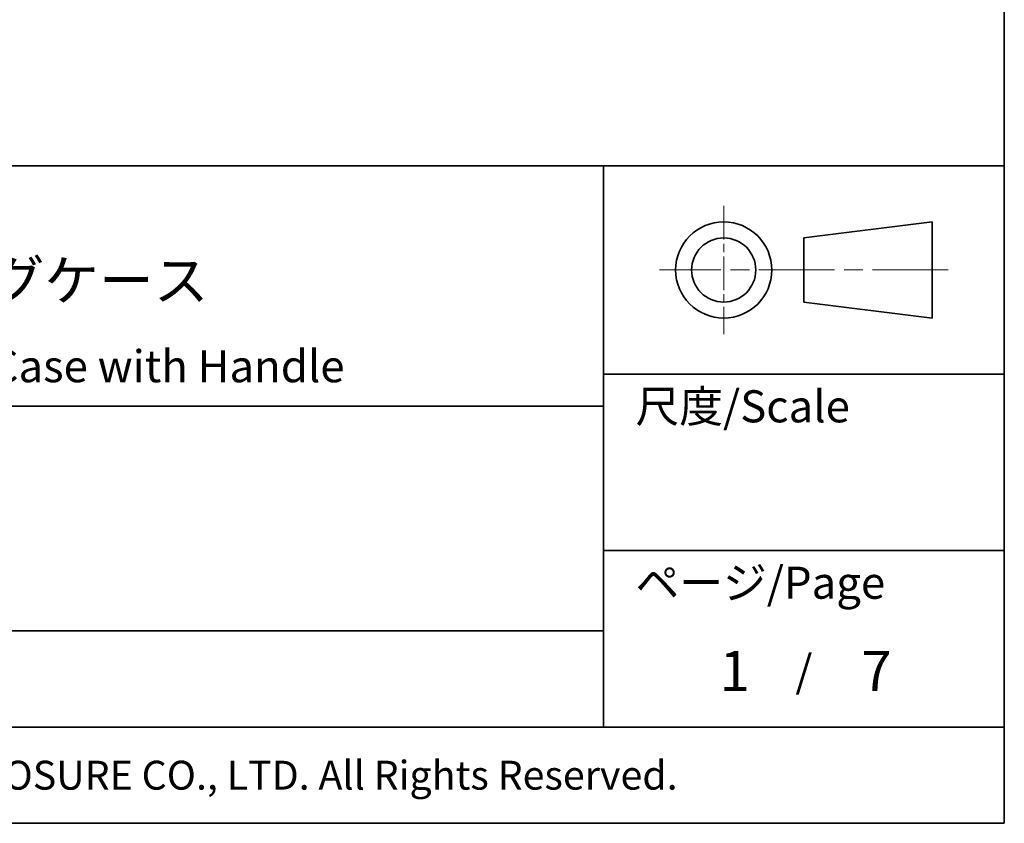
# Model space of a CAD drawing. Units: millimetres. Extents: x 0 to 11399, y 0 to 1826.
# Drawn here: x 1813 to 2150, y 0 to 276 of the extents above; entities that cross this region are included whole.
import ezdxf
from ezdxf.enums import TextEntityAlignment as Align

# ---------------------------------------------------------------- set-up
doc = ezdxf.new("R2010")
doc.units = ezdxf.units.MM
doc.linetypes.add('CHAIN', pattern=[0.3543, 0.2362, -0.0295, 0.0591, -0.0295])
doc.layers.add('Border (ISO)', color=7, linetype='Continuous', lineweight=35)
doc.layers.add('Title (ISO)', color=7, linetype='Continuous', lineweight=35)
doc.styles.add('Note Text (TK)', font='MS PGothic.ttf')
doc.styles.add('文字スタイル40', font='MS PGothic.ttf')
doc.styles.add('文字スタイル67', font='arial.ttf')

# ---------------------------------------------------------------- blocks, each defined once
blk = doc.blocks.new('図面枠 tk図枠')
at = {"layer": 'Border (ISO)'}
for p in [(405.5, 289), (14.5, 8)]:
    blk.add_line(p, (405.5, 8), dxfattribs=at)
blk = doc.blocks.new('表題欄 コピー版 tk表題欄')
at = {"layer": 'Title (ISO)'}
for p, q in [((74.709, 245.053), (255.709, 245.053)), ((230.709, 245.053), (230.709, 210.053)), ((255.709, 245.053), (255.709, 204.053)), ((243.209, 240.553), (251.209, 241.553)), ((251.209, 235.553), (251.209, 241.553)), ((243.209, 240.553), (243.209, 236.553)), ((243.209, 236.553), (251.209, 235.553)), ((230.709, 232.053), (255.709, 232.053)), ((74.709, 230.053), (230.709, 230.053)), ((230.709, 221.053), (255.709, 221.053)), ((74.709, 216.053), (230.709, 216.053)), ((255.709, 210.053), (74.709, 210.053)), ((74.709, 204.053), (255.709, 204.053))]:
    blk.add_line(p, q, dxfattribs=at)
at = {"layer": 'Title (ISO)', "color": 4, "linetype": 'CHAIN', "lineweight": 18, "ltscale": 8.88956}
blk.add_line((238.209, 242.553), (238.209, 234.553), dxfattribs=at)
at = {"layer": 'Title (ISO)', "color": 4, "linetype": 'CHAIN', "lineweight": 18, "ltscale": 20.001633}
blk.add_line((252.209, 238.553), (234.209, 238.553), dxfattribs=at)
at = {"layer": 'Title (ISO)'}
for radius in [3, 2]:
    blk.add_circle((238.209, 238.553), radius, dxfattribs=at)
at = {"layer": 'Title (ISO)', "color": 1, "char_height": 2, "attachment_point": 4, "line_spacing_factor": 1.5, "style": 'Note Text (TK)'}
for s, insert in [('\\fＭＳ Ｐゴシック|b0|i0;{\\H2.0000;尺度/Scale}', (232.709, 230.053)), ('\\fＭＳ Ｐゴシック|b0|i0;{\\H2.0000;ページ/Page}', (232.709, 219.053))]:
    blk.add_mtext(s, dxfattribs=dict(at, insert=insert))
at = {"layer": 'Title (ISO)', "color": 7, "line_spacing_factor": 1.5, "style": 'Note Text (TK)'}
for s, insert, char_height, attachment_point in [('\\fＭＳ Ｐゴシック|b0|i0;{\\H2.0000;/}', (243.209, 213.553), 2, 5), ('\\fMS PGothic|b0|i0;{\\H1.8000;本図面の著作権は株式会社タカチ電機工業に帰属します。 / Copyright (C)\xa0 TAKACHI ELECTRONICS ENCLOSURE CO., LTD. All Rights Reserved.}', (77.709, 207.053), 1.8, 4)]:
    blk.add_mtext(s, dxfattribs=dict(at, insert=insert, char_height=char_height, attachment_point=attachment_point))
at = {"layer": 'Title (ISO)', "color": 7}
for tag, p, height, style in [('<品名>_001', (151.524, 236.654), 2.5, 'Note Text (TK)'), ('<Title>_001', (151.709, 231.558), 2, '文字スタイル67'), ('<型番>_001', (151.658, 219.993), 3, '文字スタイル40'), ('<ページ_No.>_001', (237.949, 212.303), 2.5, 'Note Text (TK)'), ('<総ページ数>_001', (246.793, 212.303), 2.5, 'Note Text (TK)'), ('作成日_001', (175.866, 211.781), 2.5, 'Note Text (TK)')]:
    blk.add_attdef(tag, p, '', height=height, dxfattribs=dict(at, style=style))
at = {"layer": 'Title (ISO)', "color": 7, "style": 'Note Text (TK)'}
for tag, p in [('<尺度>', (243.209, 224.553)), ('<部品サイズ>', (112.209, 213.053))]:
    blk.add_attdef(tag, text='', height=2.5, dxfattribs=at).set_placement(p, align=Align.MIDDLE_CENTER)

msp = doc.modelspace()

# ---------------------------------------------------------------- block references
at = {"xscale": 5.5, "yscale": 5.5, "zscale": 5.5}
msp.add_blockref('図面枠 tk図枠', (-79.75, -44), dxfattribs=at)
ref = msp.add_blockref('表題欄 コピー版 tk表題欄', (744.1015, -1122.2901), dxfattribs=dict(xscale=5.5, yscale=5.5, zscale=5.5))
ref.add_attrib('<品名>_001', 'コーナーガード付キャリングケース', (1577.3281, 179.3047), dxfattribs={"layer": 'Title (ISO)', "color": 7, "height": 13.75, "style": 'Note Text (TK)'})
ref.add_attrib('<Title>_001', 'Portable Aluminium Instrument Case with Handle', (1577.3145, 151.25), dxfattribs={"layer": 'Title (ISO)', "color": 7, "height": 11, "style": '文字スタイル67'})
ref.add_attrib('<ページ_No.>_001', '1', (2052.8203, 45.375), dxfattribs={"layer": 'Title (ISO)', "color": 7, "height": 13.75, "style": 'Note Text (TK)'})
ref.add_attrib('<総ページ数>_001', '7', (2101.4609, 45.375), dxfattribs={"layer": 'Title (ISO)', "color": 7, "height": 13.75, "style": 'Note Text (TK)'})

doc.saveas('drawing.dxf')
